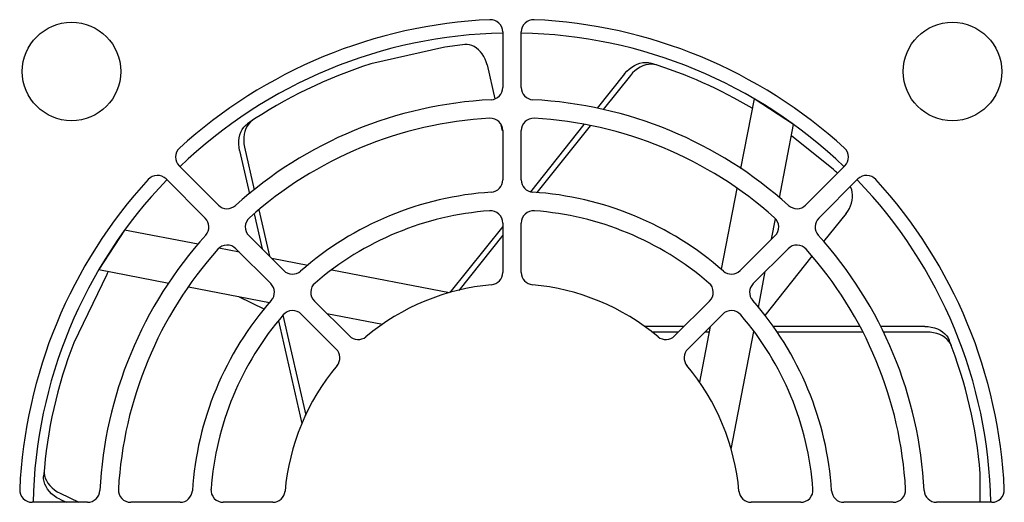
# Model space of a CAD drawing. Units: millimetres. Extents: x -623 to 1654, y -503 to 792.
# Drawn here: x 1182 to 1262, y 126 to 165 of the extents above; entities that cross this region are included whole.
import ezdxf

# ---------------------------------------------------------------- set-up
doc = ezdxf.new("R2010")
doc.units = ezdxf.units.MM
doc.header["$LTSCALE"] = 23.1
doc.layers.get('0').update_dxf_attribs({"linetype": 'CONTINUOUS'})
doc.layers.add('AXIS', color=7, linetype='CONTINUOUS')
doc.layers.add('ROUND', color=7, linetype='CONTINUOUS')

msp = doc.modelspace()

# ---------------------------------------------------------------- linework, layer by layer
at = {"color": 7, "linetype": 'Continuous'}
for p, q in [((1216.303, 163.003), (1210.288, 161.631)), ((1241.4, 158.81), (1240.306, 153.129)), ((1244.608, 156.711), (1241.4, 158.81)), ((1243.459, 150.744), (1244.608, 156.711)), ((1247.856, 153.051), (1244.429, 155.784)), ((1239.996, 151.521), (1238.729, 144.946)), ((1242.813, 147.396), (1243.134, 149.057)), ((1190.304, 148.13), (1188.206, 144.922)), ((1196.272, 146.98), (1190.304, 148.13)), ((1199.62, 146.335), (1197.959, 146.655)), ((1205.163, 145.267), (1202.248, 145.829)), ((1188.206, 144.922), (1193.887, 143.827)), ((1216.678, 143.049), (1207.127, 144.889)), ((1241.746, 141.853), (1242.307, 144.768)), ((1188.851, 144.539), (1186.173, 138.981)), ((1195.495, 143.518), (1202.07, 142.251)), ((1206.722, 141.355), (1211.24, 140.484)), ((1237.833, 140.294), (1236.963, 135.776)), ((1239.527, 130.338), (1241.367, 139.889)), ((1259.747, 126.019), (1259.747, 128.353))]:
    msp.add_line(p, q, dxfattribs=at)
for centre in [(1185.997, 161.019), (1257.497, 161.019)]:
    msp.add_circle(centre, 4, dxfattribs=at)
for start, end in [(91.10349, 133.89567), (46.10433, 88.89651), (136.10746, 178.89777), (1.10223, 43.89254)]:
    msp.add_arc((1221.747, 125.269), 38.875, start, end, dxfattribs=at)
at = {"layer": 'AXIS', "color": 3, "linetype": 'Continuous'}
for p, q in [((1220.997, 164.229), (1220.997, 159.724)), ((1222.497, 159.724), (1222.497, 164.229)), ((1220.997, 156.219), (1220.997, 152.212)), ((1222.497, 152.212), (1222.497, 156.219)), ((1197.914, 150.163), (1194.728, 153.348)), ((1248.766, 153.348), (1245.581, 150.163)), ((1193.667, 152.288), (1196.853, 149.102)), ((1246.641, 149.102), (1249.827, 152.288)), ((1220.997, 148.703), (1220.997, 144.69)), ((1222.497, 144.69), (1222.497, 148.703)), ((1203.226, 144.851), (1200.392, 147.684)), ((1243.102, 147.684), (1240.269, 144.851)), ((1199.331, 146.624), (1202.165, 143.79)), ((1241.329, 143.79), (1244.163, 146.624)), ((1208.545, 139.532), (1205.707, 142.37)), ((1237.788, 142.37), (1234.95, 139.532)), ((1204.646, 141.309), (1207.484, 138.471)), ((1236.01, 138.471), (1238.848, 141.309)), ((1187.292, 126.019), (1182.786, 126.019)), ((1194.804, 126.019), (1190.797, 126.019)), ((1202.326, 126.019), (1198.312, 126.019)), ((1245.182, 126.019), (1241.168, 126.019)), ((1252.698, 126.019), (1248.69, 126.019)), ((1260.708, 126.019), (1256.203, 126.019))]:
    msp.add_line(p, q, dxfattribs=at)
for centre, radius, start, end in [((1221.747, 125.269), 40, 92.57183, 132.42817), ((1219.997, 164.229), 1, 0, 92.57183), ((1223.497, 164.229), 1, 87.42817, 180), ((1221.747, 125.269), 40, 47.57183, 87.42817), ((1219.997, 159.724), 1, 272.90756, 360), ((1223.497, 159.724), 1, 180, 267.09244), ((1221.747, 125.269), 33.5, 92.90756, 132.09244), ((1221.747, 125.269), 33.5, 47.90756, 87.09244), ((1221.747, 125.269), 32, 93.23616, 131.76384), ((1219.997, 156.219), 1, 0, 93.23616), ((1223.497, 156.219), 1, 86.76384, 180), ((1221.747, 125.269), 32, 48.23616, 86.76384), ((1195.435, 154.056), 1, 132.42817, 225), ((1248.059, 154.056), 1, 315, 47.57183), ((1221.747, 125.269), 40, 137.57183, 177.42817), ((1192.96, 151.581), 1, 45, 137.57183), ((1219.997, 152.212), 1, 273.71622, 360), ((1223.497, 152.212), 1, 180, 266.28378), ((1250.534, 151.581), 1, 42.42817, 135), ((1221.747, 125.269), 40, 2.57183, 42.42817), ((1221.747, 125.269), 26, 93.71622, 131.28378), ((1221.747, 125.269), 26, 48.71622, 86.28378), ((1198.621, 150.87), 1, 225, 312.09244), ((1221.747, 125.269), 24.5, 94.27066, 130.72934), ((1219.997, 148.703), 1, 0, 94.27066), ((1223.497, 148.703), 1, 85.72934, 180), ((1221.747, 125.269), 24.5, 49.27066, 85.72934), ((1244.873, 150.87), 1, 227.90756, 315), ((1196.146, 148.395), 1, 317.90756, 45), ((1201.099, 148.392), 1, 131.76384, 225), ((1242.395, 148.392), 1, 315, 48.23616), ((1247.348, 148.395), 1, 135, 222.09244), ((1221.747, 125.269), 33.5, 137.90756, 177.09244), ((1221.747, 125.269), 33.5, 2.90756, 42.09244), ((1221.747, 125.269), 32, 138.23616, 176.76384), ((1198.624, 145.917), 1, 45, 138.23616), ((1244.87, 145.917), 1, 41.76384, 135), ((1221.747, 125.269), 32, 3.23616, 41.76384), ((1203.933, 145.558), 1, 225, 311.28378), ((1219.997, 144.69), 1, 275.14886, 360), ((1223.497, 144.69), 1, 180, 264.85114), ((1239.561, 145.558), 1, 228.71622, 315), ((1201.458, 143.083), 1, 318.71622, 45), ((1206.414, 143.077), 1, 130.72934, 225), ((1221.747, 125.269), 18.5, 95.14886, 129.85114), ((1221.747, 125.269), 18.5, 50.14886, 84.85114), ((1237.081, 143.077), 1, 315, 49.27066), ((1242.036, 143.083), 1, 135, 221.28378), ((1221.747, 125.269), 26, 138.71622, 176.28378), ((1221.747, 125.269), 26, 3.71622, 41.28378), ((1203.939, 140.602), 1, 45, 139.27066), ((1239.555, 140.602), 1, 40.72934, 135), ((1221.747, 125.269), 24.5, 139.27066, 175.72934), ((1221.747, 125.269), 24.5, 4.27066, 40.72934), ((1209.252, 140.239), 1, 225, 309.85114), ((1234.243, 140.239), 1, 230.14886, 315), ((1206.777, 137.764), 1, 320.14886, 45), ((1236.718, 137.764), 1, 135, 219.85114), ((1221.747, 125.269), 18.5, 140.14886, 174.85114), ((1221.747, 125.269), 18.5, 5.14886, 39.85114), ((1190.797, 127.019), 1, 176.76384, 270), ((1198.312, 127.019), 1, 175.72934, 270), ((1245.182, 127.019), 1, 270, 4.27066), ((1252.698, 127.019), 1, 270, 3.23616), ((1182.786, 127.019), 1, 177.42817, 270), ((1187.292, 127.019), 1, 270, 357.09244), ((1194.804, 127.019), 1, 270, 356.28378), ((1202.326, 127.019), 1, 270, 354.85114), ((1241.168, 127.019), 1, 185.14886, 270), ((1248.69, 127.019), 1, 183.71622, 270), ((1256.203, 127.019), 1, 182.90756, 270), ((1260.708, 127.019), 1, 270, 2.57183)]:
    msp.add_arc(centre, radius, start, end, dxfattribs=at)
at = {"layer": 'ROUND', "color": 7, "linetype": 'Continuous'}
for p, q in [((1219.725, 161.563), (1220.356, 158.796)), ((1230.891, 160.837), (1228.653, 158.032)), ((1231.353, 160.696), (1229.153, 157.938)), ((1220.812, 156.797), (1220.946, 156.208)), ((1227.591, 156.702), (1223.24, 151.247)), ((1228.093, 156.609), (1223.761, 151.179)), ((1199.639, 154.593), (1200.44, 151.079)), ((1200.038, 154.867), (1200.828, 151.401)), ((1201.201, 149.767), (1202.055, 146.021)), ((1248.863, 149.478), (1247.043, 147.197)), ((1200.812, 149.448), (1201.458, 146.619)), ((1220.997, 148.435), (1216.706, 143.056)), ((1220.997, 147.714), (1217.422, 143.232)), ((1246.091, 146.003), (1242.266, 141.208)), ((1199.535, 142.739), (1201.644, 141.723)), ((1202.795, 140.755), (1204.694, 132.429)), ((1203.151, 141.216), (1205.006, 133.086)), ((1235.72, 140.302), (1232.497, 140.302)), ((1249.979, 140.302), (1242.94, 140.302)), ((1255.254, 140.302), (1251.667, 140.302)), ((1235.27, 139.852), (1233.095, 139.852)), ((1237.748, 139.852), (1237.391, 139.852)), ((1241.395, 139.852), (1241.36, 139.852)), ((1250.225, 139.852), (1243.246, 139.852)), ((1255.432, 139.852), (1251.876, 139.852)), ((1257.212, 139.092), (1257.061, 139.257)), ((1183.798, 128.206), (1183.861, 127.992)), ((1185.071, 126.749), (1186.586, 126.019)), ((1185.036, 126.266), (1185.549, 126.019))]:
    msp.add_line(p, q, dxfattribs=at)
for points in [[(1219.725, 161.563), (1219.659, 161.799), (1219.573, 162.025), (1219.464, 162.244), (1219.336, 162.448), (1219.192, 162.63), (1219.035, 162.791), (1218.866, 162.928), (1218.686, 163.04), (1218.497, 163.125), (1218.305, 163.181), (1218.116, 163.206), (1217.928, 163.202)], [(1230.891, 160.837), (1231.067, 161.038), (1231.259, 161.218), (1231.469, 161.378), (1231.689, 161.513), (1231.911, 161.618), (1232.136, 161.695), (1232.363, 161.741), (1232.584, 161.757), (1232.792, 161.743), (1232.989, 161.699)], [(1232.834, 161.598), (1232.606, 161.553), (1232.38, 161.478), (1232.155, 161.373), (1231.935, 161.238), (1231.724, 161.078), (1231.531, 160.898), (1231.353, 160.696)], [(1233.463, 161.549), (1233.266, 161.596), (1233.057, 161.613), (1232.834, 161.598)], [(1199.639, 154.593), (1199.592, 154.857), (1199.571, 155.119), (1199.576, 155.383), (1199.608, 155.639), (1199.664, 155.879), (1199.745, 156.102), (1199.85, 156.308), (1199.975, 156.491), (1200.116, 156.645), (1200.273, 156.771)], [(1200.686, 157.049), (1200.526, 156.924), (1200.383, 156.771), (1200.256, 156.588)], [(1200.256, 156.588), (1200.149, 156.381), (1200.066, 156.157), (1200.009, 155.916), (1199.976, 155.659), (1199.97, 155.395), (1199.991, 155.132), (1200.038, 154.867)], [(1248.863, 149.478), (1249.006, 149.676), (1249.129, 149.885), (1249.232, 150.107), (1249.312, 150.334), (1249.366, 150.56), (1249.393, 150.783), (1249.395, 151.001), (1249.37, 151.211), (1249.319, 151.412), (1249.243, 151.597), (1249.203, 151.664)], [(1255.254, 140.302), (1255.522, 140.289), (1255.782, 140.251), (1256.038, 140.187), (1256.28, 140.099), (1256.502, 139.991), (1256.701, 139.863), (1256.879, 139.714), (1257.03, 139.551), (1257.148, 139.38), (1257.236, 139.199)], [(1257.061, 139.257), (1256.884, 139.407), (1256.683, 139.537), (1256.462, 139.647), (1256.219, 139.735), (1255.962, 139.8), (1255.701, 139.839), (1255.432, 139.852)], [(1257.415, 138.734), (1257.329, 138.918), (1257.212, 139.092)], [(1185.036, 126.266), (1184.8, 126.394), (1184.582, 126.541), (1184.38, 126.71), (1184.199, 126.894), (1184.047, 127.088), (1183.923, 127.29), (1183.827, 127.501), (1183.762, 127.713), (1183.729, 127.919), (1183.729, 128.12)], [(1183.769, 128.616), (1183.767, 128.413), (1183.798, 128.206)], [(1183.861, 127.992), (1183.956, 127.779), (1184.08, 127.575), (1184.232, 127.38), (1184.413, 127.195), (1184.616, 127.025), (1184.834, 126.877), (1185.071, 126.749)]]:
    msp.add_lwpolyline(points, dxfattribs=at)
for start, end in [(95.74895, 98.20905), (107.49095, 124.2806), (59.23085, 72.8506), (46.12722, 46.77905), (149.2334, 149.63905), (4.64095, 21.4306), (158.92095, 175.7106)]:
    msp.add_arc((1221.747, 125.269), 38.125, start, end, dxfattribs=at)

doc.saveas('drawing.dxf')
